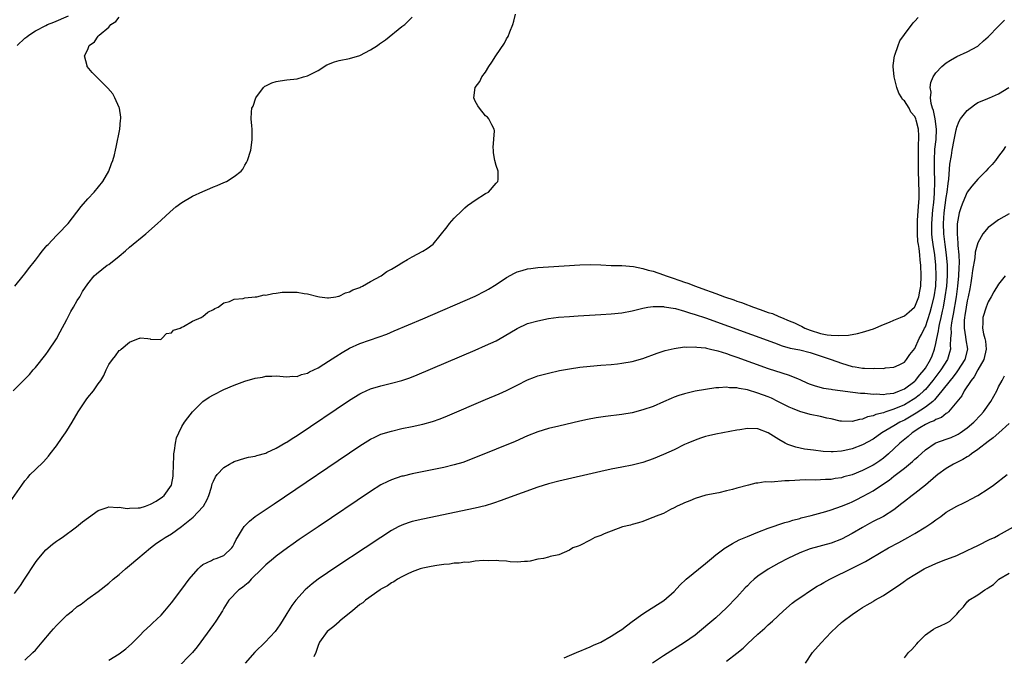
# Model space of a CAD drawing. Units: inches. Extents: x 2586000 to 2589000, y 1503000 to 1506000.
# Drawn here: x 2586174 to 2586362, y 1504372 to 1504494 of the extents above; entities that cross this region are included whole.
import ezdxf

# ---------------------------------------------------------------- set-up
doc = ezdxf.new("R2010")
doc.units = ezdxf.units.IN
doc.header["$MEASUREMENT"] = 0
doc.layers.add('LD25861503_2ft', color=83, linetype='Continuous')

msp = doc.modelspace()

# ---------------------------------------------------------------- linework, layer by layer
at = {"layer": 'LD25861503_2ft'}
for points, elevation in [([(2586172.2, 1504401.8), (2586174.41, 1504405), (2586175, 1504405.82), (2586175.54, 1504406.46), (2586176.03, 1504407), (2586177, 1504407.99), (2586178.54, 1504409.46), (2586179.48, 1504410.51), (2586179.83, 1504411), (2586181, 1504412.53), (2586182.11, 1504414.11), (2586182.76, 1504415), (2586183, 1504415.36), (2586184.04, 1504417), (2586185.18, 1504419), (2586186.68, 1504421.32), (2586187, 1504421.75), (2586188.07, 1504423), (2586189, 1504424.34), (2586189.51, 1504425), (2586190.07, 1504425.93), (2586190.52, 1504427), (2586191, 1504428.02), (2586191.71, 1504429), (2586192.31, 1504429.69), (2586193, 1504430.72), (2586193.21, 1504430.79), (2586193.41, 1504431), (2586195, 1504432.29), (2586196.69, 1504433), (2586196.92, 1504433.08), (2586197, 1504433.15), (2586198.45, 1504433), (2586198.93, 1504432.93), (2586199, 1504432.9), (2586200.85, 1504432.85), (2586201, 1504432.91), (2586201.12, 1504433), (2586202.03, 1504433.97), (2586203, 1504434.12), (2586203.41, 1504434.59), (2586204.67, 1504435), (2586205, 1504435.19), (2586205.31, 1504435.31), (2586207, 1504436.3), (2586208.66, 1504437), (2586208.84, 1504437.16), (2586209, 1504437.22), (2586209.94, 1504438.06), (2586211, 1504438.54), (2586211.25, 1504438.75), (2586211.93, 1504439), (2586213, 1504439.86), (2586214.07, 1504440.07), (2586215, 1504440.53), (2586216.66, 1504440.66), (2586217, 1504440.78), (2586218.95, 1504440.95), (2586219.27, 1504441), (2586220.67, 1504441.33), (2586221, 1504441.32), (2586222.36, 1504441.64), (2586223, 1504441.65), (2586224.15, 1504441.85), (2586225, 1504441.85), (2586226.12, 1504441.88), (2586227, 1504441.85), (2586228.36, 1504441.64), (2586229, 1504441.58), (2586230.94, 1504441.06), (2586231.28, 1504441), (2586232.81, 1504440.81), (2586233, 1504440.8), (2586234.41, 1504441), (2586234.89, 1504441.11), (2586235, 1504441.11), (2586236.23, 1504441.77), (2586237, 1504441.95), (2586237.66, 1504442.34), (2586239, 1504442.78), (2586239.14, 1504442.86), (2586239.5, 1504443), (2586241, 1504443.93), (2586243.06, 1504445), (2586244.16, 1504445.84), (2586245, 1504446.28), (2586246.28, 1504447), (2586247, 1504447.45), (2586248.08, 1504448.08), (2586249, 1504448.65), (2586251, 1504449.72), (2586251.82, 1504450.18), (2586253, 1504451.04), (2586255.67, 1504454.33), (2586256.13, 1504455), (2586257, 1504455.98), (2586258.5, 1504457.5), (2586259, 1504457.97), (2586259.57, 1504458.43), (2586260.39, 1504459), (2586261, 1504459.47), (2586263, 1504460.71), (2586263.53, 1504461), (2586265, 1504462.67), (2586265.34, 1504463), (2586265.39, 1504463.39), (2586265.39, 1504465), (2586265, 1504466.06), (2586264.74, 1504467), (2586264.52, 1504468.52), (2586264.48, 1504469), (2586264.47, 1504469.53), (2586264.69, 1504472.69), (2586264.64, 1504473), (2586264.16, 1504473.84), (2586263.64, 1504475), (2586263.33, 1504475.33), (2586263, 1504475.55), (2586261.83, 1504477), (2586261.5, 1504477.5), (2586261, 1504478.37), (2586260.76, 1504479), (2586261.02, 1504481), (2586261.91, 1504482.09), (2586262.28, 1504483), (2586263, 1504483.92), (2586263.62, 1504485), (2586264.19, 1504485.81), (2586264.93, 1504487), (2586266.58, 1504489.42), (2586267, 1504490.27), (2586267.29, 1504490.71), (2586267.63, 1504491.63), (2586268.21, 1504493), (2586268.38, 1504493.62), (2586268.71, 1504495)], 8864), ([(2586173.53, 1504489), (2586175, 1504490.39), (2586175.35, 1504490.65), (2586175.74, 1504491), (2586177, 1504491.8), (2586179, 1504492.85), (2586179.34, 1504493), (2586180.53, 1504493.47), (2586183.31, 1504494.69)], 8870), ([(2586172.74, 1504423), (2586174.74, 1504425), (2586175, 1504425.24), (2586175.86, 1504426.14), (2586176.58, 1504427), (2586177, 1504427.46), (2586179, 1504429.98), (2586179.43, 1504430.57), (2586181, 1504432.95), (2586181.71, 1504434.29), (2586183, 1504436.64), (2586183.8, 1504438.2), (2586184.28, 1504439), (2586185, 1504440.27), (2586185.47, 1504441), (2586185.98, 1504442.02), (2586187, 1504443.48), (2586188.24, 1504445), (2586188.64, 1504445.36), (2586190.74, 1504447), (2586191, 1504447.18), (2586193, 1504448.77), (2586194.21, 1504449.79), (2586195, 1504450.47), (2586198.11, 1504453), (2586200.34, 1504455), (2586201, 1504455.64), (2586202.76, 1504457.24), (2586203.85, 1504458.15), (2586205, 1504458.99), (2586207, 1504460.18), (2586209, 1504461.11), (2586210.32, 1504461.68), (2586211, 1504462), (2586211.75, 1504462.25), (2586213, 1504462.81), (2586213.49, 1504463), (2586215, 1504463.98), (2586216.3, 1504465), (2586216.6, 1504465.4), (2586217, 1504466.14), (2586217.33, 1504466.67), (2586217.5, 1504467), (2586218.13, 1504469), (2586218.41, 1504471), (2586218.38, 1504472.38), (2586218.38, 1504473), (2586218.34, 1504473.66), (2586218.23, 1504475), (2586218.28, 1504476.28), (2586218.35, 1504477), (2586218.57, 1504477.43), (2586219.1, 1504479), (2586220.56, 1504481), (2586220.8, 1504481.2), (2586221, 1504481.31), (2586222.15, 1504481.85), (2586223, 1504482.12), (2586223.74, 1504482.26), (2586225, 1504482.44), (2586227, 1504482.65), (2586228.2, 1504483), (2586229, 1504483.21), (2586231, 1504484.24), (2586232.7, 1504485.3), (2586234.12, 1504485.88), (2586235, 1504486.15), (2586237, 1504486.54), (2586239, 1504487.1), (2586241, 1504488.14), (2586242.36, 1504489), (2586242.72, 1504489.29), (2586243.9, 1504490.1), (2586247, 1504492.61), (2586247.57, 1504493), (2586249, 1504494.4)], 8866), ([(2586173, 1504384.26), (2586174.15, 1504385.85), (2586174.89, 1504387), (2586177, 1504390.21), (2586177.34, 1504390.66), (2586179, 1504392.65), (2586180.28, 1504393.72), (2586181, 1504394.28), (2586181.43, 1504394.57), (2586182.1, 1504395), (2586184.86, 1504397), (2586186.02, 1504397.98), (2586187.16, 1504398.84), (2586189, 1504400.13), (2586190.7, 1504400.7), (2586191, 1504400.85), (2586192.75, 1504400.75), (2586193, 1504400.81), (2586194.55, 1504400.55), (2586195, 1504400.59), (2586196.63, 1504400.63), (2586197, 1504400.68), (2586198.04, 1504401), (2586199, 1504401.33), (2586200.05, 1504401.95), (2586201.27, 1504402.73), (2586201.57, 1504403), (2586202.97, 1504405), (2586203.29, 1504406.71), (2586203.33, 1504407), (2586203.42, 1504410.58), (2586203.46, 1504411), (2586203.59, 1504411.59), (2586203.75, 1504413), (2586203.98, 1504414.02), (2586204.4, 1504415), (2586205, 1504416.19), (2586205.51, 1504417), (2586206.12, 1504417.88), (2586207, 1504419.02), (2586209, 1504421), (2586210.2, 1504421.8), (2586211, 1504422.27), (2586213, 1504423.26), (2586215, 1504424.12), (2586217, 1504424.85), (2586219, 1504425.41), (2586220.35, 1504425.65), (2586221, 1504425.79), (2586222.18, 1504425.82), (2586223, 1504425.88), (2586225, 1504425.7), (2586226.19, 1504425.81), (2586227, 1504425.78), (2586227.85, 1504426.15), (2586229, 1504426.4), (2586229.36, 1504426.64), (2586231, 1504427.43), (2586232.1, 1504428.1), (2586233, 1504428.67), (2586234.4, 1504429.6), (2586235.63, 1504430.37), (2586237, 1504431.18), (2586239, 1504432.08), (2586242.69, 1504433.31), (2586244.13, 1504433.87), (2586245.54, 1504434.46), (2586251, 1504436.8), (2586261, 1504441.12), (2586263, 1504442.12), (2586263.55, 1504442.45), (2586265, 1504443.36), (2586267, 1504444.7), (2586268.5, 1504445.5), (2586269, 1504445.74), (2586270.01, 1504446.01), (2586271, 1504446.3), (2586271.61, 1504446.39), (2586273, 1504446.56), (2586275, 1504446.7), (2586281, 1504447.07), (2586283, 1504447.14), (2586285, 1504447.09), (2586286.99, 1504446.99), (2586289.05, 1504446.95), (2586291.22, 1504446.78), (2586293, 1504446.42), (2586294.08, 1504446.08), (2586295, 1504445.87), (2586297, 1504445.2), (2586297.52, 1504445), (2586298.62, 1504444.62), (2586300.12, 1504444.12), (2586301, 1504443.79), (2586301.61, 1504443.61), (2586303.1, 1504443), (2586305, 1504442.34), (2586306.06, 1504441.94), (2586307, 1504441.62), (2586308.61, 1504441), (2586310.4, 1504440.4), (2586311, 1504440.17), (2586311.9, 1504439.9), (2586313, 1504439.45), (2586313.35, 1504439.35), (2586314.15, 1504439), (2586315.47, 1504438.53), (2586317, 1504438.01), (2586317.77, 1504437.77), (2586319, 1504437.24), (2586319.51, 1504437), (2586321, 1504436.41), (2586321.98, 1504435.98), (2586323, 1504435.49), (2586323.34, 1504435.34), (2586323.96, 1504435), (2586325, 1504434.6), (2586327, 1504433.99), (2586328.26, 1504433.74), (2586329, 1504433.66), (2586330.42, 1504433.58), (2586332.32, 1504433.68), (2586334.03, 1504433.97), (2586335, 1504434.21), (2586335.61, 1504434.39), (2586337.11, 1504434.89), (2586339, 1504435.69), (2586340.13, 1504436.13), (2586341, 1504436.49), (2586342.23, 1504437), (2586343, 1504437.34), (2586343.91, 1504438.09), (2586344.95, 1504439), (2586345, 1504439.06), (2586345.74, 1504441), (2586345.93, 1504442.07), (2586346.13, 1504443), (2586346.23, 1504445), (2586346.15, 1504447), (2586346.01, 1504448.01), (2586345.94, 1504449), (2586345.81, 1504450.19), (2586345.67, 1504451), (2586345.58, 1504451.58), (2586345.48, 1504453), (2586345.48, 1504455), (2586345.53, 1504455.53), (2586345.67, 1504458.33), (2586345.75, 1504459), (2586345.8, 1504459.8), (2586345.8, 1504461), (2586345.69, 1504465), (2586345.66, 1504467), (2586345.69, 1504467.69), (2586345.67, 1504470.33), (2586345.74, 1504471), (2586345.73, 1504471.73), (2586345.66, 1504473), (2586345.27, 1504474.73), (2586345.19, 1504475), (2586345, 1504475.43), (2586344.25, 1504476.25), (2586343.9, 1504477), (2586343, 1504478.4), (2586342.66, 1504478.66), (2586342.51, 1504479), (2586341.92, 1504479.92), (2586341.52, 1504481), (2586341.02, 1504483), (2586340.82, 1504485), (2586340.82, 1504485.18), (2586341.1, 1504487), (2586341.18, 1504487.18), (2586341.79, 1504489), (2586342.12, 1504489.88), (2586343, 1504491.1), (2586344.67, 1504493.33), (2586345, 1504493.68), (2586345.62, 1504494.38)], 8862), ([(2586173.07, 1504443), (2586174.67, 1504445), (2586175, 1504445.4), (2586175.69, 1504446.31), (2586177, 1504447.96), (2586177.76, 1504449), (2586178.27, 1504449.73), (2586179, 1504450.53), (2586179.2, 1504450.8), (2586179.42, 1504451), (2586181, 1504452.69), (2586181.34, 1504453), (2586183.23, 1504455), (2586185.74, 1504458.26), (2586187, 1504459.67), (2586188.22, 1504461), (2586189.85, 1504463), (2586191.03, 1504465), (2586191.55, 1504466.45), (2586191.8, 1504467), (2586192.09, 1504468.09), (2586192.3, 1504469), (2586192.41, 1504469.59), (2586193.11, 1504473), (2586193.26, 1504474.74), (2586193.3, 1504475), (2586193.3, 1504475.3), (2586193.05, 1504477), (2586193, 1504477.16), (2586192.2, 1504479), (2586191.77, 1504479.77), (2586190.85, 1504480.85), (2586187.84, 1504483.84), (2586186.9, 1504485), (2586186.9, 1504485.1), (2586186.37, 1504487), (2586187, 1504488.26), (2586187.28, 1504489), (2586188.32, 1504489.68), (2586189, 1504490.77), (2586189.17, 1504491), (2586191, 1504492.5), (2586191.43, 1504493), (2586192.39, 1504493.61), (2586193, 1504494.44)], 8868), ([(2586175, 1504371.53), (2586176.51, 1504373), (2586177, 1504373.49), (2586178.32, 1504375), (2586180.01, 1504377), (2586180.46, 1504377.54), (2586181, 1504378.16), (2586181.87, 1504379), (2586183, 1504380.14), (2586184.09, 1504381), (2586185, 1504381.78), (2586185.72, 1504382.28), (2586187, 1504383.25), (2586189, 1504384.7), (2586191, 1504386.28), (2586191.83, 1504387), (2586193, 1504387.95), (2586194.22, 1504389), (2586195, 1504389.63), (2586196.56, 1504391), (2586198.96, 1504393.04), (2586200.12, 1504393.88), (2586201, 1504394.45), (2586201.79, 1504395), (2586203, 1504395.72), (2586204.92, 1504397.08), (2586207.15, 1504398.85), (2586209, 1504400.84), (2586209.12, 1504401), (2586209.78, 1504402.22), (2586210.11, 1504403), (2586210.61, 1504404.61), (2586210.77, 1504405.23), (2586211, 1504405.77), (2586211.41, 1504406.59), (2586211.75, 1504407), (2586213, 1504408.37), (2586214.07, 1504409), (2586214.67, 1504409.33), (2586215, 1504409.5), (2586217, 1504410.13), (2586217.69, 1504410.31), (2586219, 1504410.55), (2586219.31, 1504410.69), (2586221, 1504411.13), (2586221.21, 1504411.21), (2586223, 1504412.04), (2586224.86, 1504413.14), (2586225, 1504413.2), (2586226.07, 1504413.93), (2586227, 1504414.5), (2586237, 1504421.24), (2586239, 1504422.47), (2586239.35, 1504422.65), (2586241, 1504423.38), (2586243, 1504423.99), (2586245, 1504424.46), (2586247, 1504424.99), (2586248.5, 1504425.5), (2586249.94, 1504426.06), (2586261, 1504430.8), (2586263, 1504431.65), (2586265, 1504432.59), (2586266.53, 1504433.47), (2586269, 1504434.95), (2586271, 1504435.85), (2586273, 1504436.42), (2586275, 1504436.81), (2586276.94, 1504437.06), (2586279, 1504437.22), (2586280.67, 1504437.33), (2586285, 1504437.61), (2586287, 1504437.71), (2586289, 1504437.89), (2586291, 1504438.28), (2586293, 1504438.82), (2586294.01, 1504439), (2586295, 1504439.15), (2586295.13, 1504439.13), (2586297, 1504439.12), (2586297.09, 1504439.09), (2586299.25, 1504438.75), (2586301, 1504438.26), (2586301.93, 1504437.93), (2586303, 1504437.63), (2586305, 1504436.94), (2586318.16, 1504432.16), (2586319.64, 1504431.64), (2586321.19, 1504431.19), (2586323, 1504430.82), (2586325, 1504430.31), (2586329.02, 1504429.02), (2586331, 1504428.3), (2586332, 1504428), (2586333, 1504427.67), (2586333.59, 1504427.59), (2586335, 1504427.33), (2586335.35, 1504427.35), (2586337, 1504427.29), (2586337.33, 1504427.33), (2586339, 1504427.31), (2586339.38, 1504427.38), (2586341, 1504427.52), (2586342, 1504428), (2586343, 1504428.52), (2586343.42, 1504429), (2586344.02, 1504429.98), (2586345, 1504431.1), (2586345.83, 1504433), (2586346.24, 1504433.76), (2586346.85, 1504435), (2586347, 1504435.26), (2586347.94, 1504438.06), (2586348.2, 1504439), (2586348.67, 1504441), (2586348.98, 1504443), (2586349.07, 1504445), (2586349.02, 1504447), (2586348.8, 1504449), (2586348.49, 1504451), (2586348.32, 1504452.32), (2586348.25, 1504453), (2586348.25, 1504453.75), (2586348.22, 1504455), (2586348.41, 1504457.59), (2586348.59, 1504459), (2586348.74, 1504460.74), (2586348.78, 1504463), (2586348.74, 1504465.26), (2586348.74, 1504467), (2586348.84, 1504469.16), (2586349.06, 1504471.06), (2586349.15, 1504473), (2586348.87, 1504475), (2586348.56, 1504476.56), (2586348.39, 1504477), (2586348.08, 1504477.92), (2586347.96, 1504479), (2586348.09, 1504480.09), (2586347.91, 1504481), (2586348.04, 1504481.96), (2586348.51, 1504483), (2586349, 1504483.77), (2586350.15, 1504485), (2586351, 1504485.69), (2586351.78, 1504486.22), (2586353, 1504486.88), (2586355, 1504487.79), (2586357, 1504488.89), (2586357.15, 1504489), (2586358.1, 1504489.9), (2586359, 1504490.66), (2586361, 1504492.68), (2586362.13, 1504493.87)], 8860), ([(2586191, 1504371.53), (2586193, 1504372.78), (2586194.27, 1504373.73), (2586195.33, 1504374.67), (2586197, 1504376.34), (2586197.68, 1504377), (2586199, 1504378.24), (2586199.4, 1504378.6), (2586201, 1504380.16), (2586201.75, 1504381), (2586203, 1504382.5), (2586205, 1504385.12), (2586206.4, 1504387), (2586208.08, 1504389), (2586208.52, 1504389.48), (2586209, 1504389.83), (2586210.61, 1504390.61), (2586211, 1504390.83), (2586211.54, 1504391), (2586213, 1504391.55), (2586214.54, 1504393), (2586214.73, 1504393.27), (2586215, 1504393.78), (2586215.38, 1504394.62), (2586215.58, 1504395), (2586216.57, 1504396.57), (2586216.88, 1504397.12), (2586217.87, 1504398.13), (2586219.01, 1504398.99), (2586222.58, 1504401.42), (2586239, 1504412.5), (2586240.53, 1504413.47), (2586241, 1504413.75), (2586241.83, 1504414.17), (2586243, 1504414.71), (2586245, 1504415.33), (2586247, 1504415.79), (2586249, 1504416.2), (2586251, 1504416.66), (2586252.83, 1504417.17), (2586254.31, 1504417.69), (2586255.74, 1504418.26), (2586263, 1504421.35), (2586265.58, 1504422.42), (2586267, 1504423.06), (2586269, 1504424.12), (2586271, 1504425.14), (2586272.36, 1504425.64), (2586273, 1504425.86), (2586275, 1504426.38), (2586277.13, 1504426.87), (2586279, 1504427.24), (2586281, 1504427.55), (2586283, 1504427.74), (2586285, 1504427.89), (2586287, 1504428.06), (2586288.19, 1504428.19), (2586289, 1504428.29), (2586291, 1504428.65), (2586293, 1504429.21), (2586295.76, 1504430.24), (2586297.28, 1504430.72), (2586299, 1504431.12), (2586301, 1504431.4), (2586301.37, 1504431.37), (2586303, 1504431.45), (2586303.36, 1504431.36), (2586305, 1504431.22), (2586305.17, 1504431.17), (2586305.93, 1504431), (2586307.34, 1504430.66), (2586309, 1504430.13), (2586309.82, 1504429.82), (2586311, 1504429.45), (2586317, 1504427.3), (2586319.57, 1504426.43), (2586321, 1504425.99), (2586322.71, 1504425.29), (2586323, 1504425.19), (2586324.49, 1504424.49), (2586325, 1504424.28), (2586325.94, 1504423.94), (2586327.53, 1504423.53), (2586329, 1504423.31), (2586329.26, 1504423.26), (2586334.6, 1504422.6), (2586335.43, 1504422.57), (2586337, 1504422.37), (2586337.59, 1504422.41), (2586339, 1504422.3), (2586339.56, 1504422.44), (2586341, 1504422.6), (2586342.04, 1504423), (2586343, 1504423.42), (2586345, 1504424.86), (2586345.14, 1504425), (2586345.94, 1504426.06), (2586346.76, 1504427), (2586347, 1504427.36), (2586347.99, 1504429), (2586348.28, 1504429.72), (2586348.76, 1504431), (2586349, 1504432.06), (2586349.17, 1504433), (2586349.51, 1504434.49), (2586349.55, 1504435), (2586349.68, 1504435.68), (2586350, 1504437), (2586350.26, 1504438.26), (2586350.44, 1504439), (2586350.81, 1504441), (2586351.09, 1504443), (2586351.23, 1504445), (2586351.22, 1504447), (2586351.05, 1504449), (2586350.77, 1504451), (2586350.54, 1504453), (2586350.47, 1504455), (2586350.6, 1504457), (2586351, 1504459.97), (2586351.18, 1504461), (2586351.34, 1504462.66), (2586351.49, 1504463.49), (2586351.67, 1504466.33), (2586351.98, 1504467.97), (2586352.11, 1504469), (2586352.53, 1504471), (2586352.91, 1504472.91), (2586352.92, 1504473.08), (2586353, 1504473.38), (2586353.45, 1504474.55), (2586353.73, 1504475), (2586355, 1504476.57), (2586356.36, 1504477.64), (2586357, 1504478.1), (2586358.82, 1504478.82), (2586359.06, 1504478.94), (2586359.25, 1504479), (2586361, 1504479.76), (2586362.97, 1504481)], 8858), ([(2586362.31, 1504469.69), (2586361.88, 1504469), (2586361, 1504467.85), (2586360.4, 1504467), (2586359.74, 1504466.26), (2586359, 1504465.49), (2586358.58, 1504465), (2586357, 1504463.44), (2586356.66, 1504463), (2586355.88, 1504462.12), (2586355, 1504460.99), (2586354.14, 1504459), (2586353.83, 1504458.17), (2586353.44, 1504457), (2586353.07, 1504454.93), (2586353.06, 1504453), (2586353.23, 1504451.23), (2586353.21, 1504450.79), (2586353.37, 1504449), (2586353.45, 1504447.45), (2586353.4, 1504446.6), (2586353.35, 1504445), (2586353.15, 1504443), (2586352.86, 1504441), (2586352.31, 1504437.69), (2586352.16, 1504437), (2586351.98, 1504435.98), (2586351.88, 1504435), (2586351.93, 1504434.07), (2586351.81, 1504433), (2586351.74, 1504431.74), (2586351.79, 1504431), (2586351.64, 1504430.36), (2586351.22, 1504429), (2586349.97, 1504427), (2586348.44, 1504425), (2586347, 1504423.29), (2586346.72, 1504423), (2586345.83, 1504422.17), (2586345, 1504421.56), (2586344.66, 1504421.34), (2586343, 1504420.37), (2586341, 1504419.5), (2586339.42, 1504419), (2586339.11, 1504418.9), (2586339, 1504418.84), (2586337.51, 1504418.49), (2586337, 1504418.23), (2586335.95, 1504418.05), (2586335, 1504417.59), (2586334.44, 1504417.55), (2586333, 1504417.13), (2586331, 1504417.2), (2586330.75, 1504417.25), (2586329, 1504417.64), (2586328.2, 1504417.8), (2586327, 1504418.08), (2586325, 1504418.5), (2586323, 1504419.07), (2586321.61, 1504419.61), (2586321, 1504419.88), (2586320.25, 1504420.25), (2586318.82, 1504421), (2586317.6, 1504421.6), (2586317, 1504421.86), (2586315, 1504422.6), (2586313, 1504423.19), (2586311.43, 1504423.43), (2586311, 1504423.57), (2586309.6, 1504423.6), (2586309, 1504423.71), (2586307.58, 1504423.58), (2586307, 1504423.58), (2586305, 1504423.29), (2586303, 1504422.93), (2586301, 1504422.46), (2586299.89, 1504422.11), (2586299, 1504421.78), (2586298.45, 1504421.55), (2586297, 1504420.9), (2586295, 1504420.05), (2586293, 1504419.36), (2586291, 1504418.84), (2586289, 1504418.48), (2586285.87, 1504418.13), (2586285, 1504418.01), (2586284.13, 1504417.87), (2586282.45, 1504417.55), (2586281, 1504417.22), (2586277, 1504416.29), (2586275, 1504415.81), (2586273, 1504415.21), (2586271, 1504414.39), (2586268.66, 1504413.34), (2586265, 1504411.9), (2586260.13, 1504409.87), (2586258.65, 1504409.35), (2586257, 1504408.86), (2586255, 1504408.38), (2586249, 1504407.14), (2586247.26, 1504406.74), (2586247, 1504406.68), (2586245, 1504406.03), (2586244.3, 1504405.7), (2586243, 1504405.03), (2586241, 1504403.76), (2586231, 1504397.01), (2586227.4, 1504394.6), (2586226.22, 1504393.78), (2586225.13, 1504393), (2586223, 1504391.41), (2586222.51, 1504391), (2586221, 1504389.79), (2586220.61, 1504389.39), (2586220.26, 1504389), (2586218.24, 1504387), (2586217.66, 1504386.34), (2586217, 1504385.79), (2586216.55, 1504385.45), (2586215.87, 1504385), (2586213.94, 1504383), (2586213, 1504381.5), (2586212.72, 1504381), (2586211.47, 1504379), (2586211, 1504378.39), (2586207.89, 1504374.11), (2586206.99, 1504373), (2586204.03, 1504369.97)], 8856), ([(2586363, 1504456.81), (2586361, 1504455.71), (2586359.43, 1504454.57), (2586359, 1504454.21), (2586358, 1504453), (2586357, 1504451.3), (2586356.5, 1504449.5), (2586356.44, 1504448.44), (2586355.99, 1504446.01), (2586355.88, 1504445), (2586355.67, 1504443.67), (2586355.48, 1504442.52), (2586355.17, 1504441), (2586355, 1504440.23), (2586354.8, 1504439), (2586354.57, 1504437.43), (2586354.49, 1504437), (2586354.43, 1504436.43), (2586354.4, 1504435), (2586354.69, 1504433.31), (2586354.73, 1504432.73), (2586355.02, 1504431), (2586354.53, 1504429), (2586353.17, 1504426.83), (2586353, 1504426.65), (2586352.31, 1504425.69), (2586351.73, 1504425), (2586350.17, 1504423), (2586349, 1504421.62), (2586348.73, 1504421.27), (2586348.4, 1504421), (2586347, 1504419.88), (2586345.26, 1504418.74), (2586343, 1504417.44), (2586342.7, 1504417.3), (2586342.11, 1504417), (2586341, 1504416.33), (2586338.7, 1504415), (2586337, 1504413.81), (2586335, 1504412.67), (2586333, 1504411.92), (2586331.62, 1504411.62), (2586331, 1504411.51), (2586329.39, 1504411.39), (2586329, 1504411.39), (2586327.45, 1504411.45), (2586325.65, 1504411.65), (2586323.9, 1504411.9), (2586322.24, 1504412.24), (2586320.74, 1504412.74), (2586320.22, 1504413), (2586319, 1504413.7), (2586317, 1504414.99), (2586315, 1504415.73), (2586313, 1504415.82), (2586311.58, 1504415.58), (2586311, 1504415.5), (2586307, 1504414.74), (2586305.58, 1504414.42), (2586305, 1504414.27), (2586304.03, 1504413.97), (2586303, 1504413.6), (2586301.61, 1504413), (2586301, 1504412.73), (2586299, 1504411.77), (2586297, 1504410.86), (2586295, 1504410.02), (2586293, 1504409.32), (2586291, 1504408.83), (2586289, 1504408.46), (2586287, 1504408.06), (2586285, 1504407.61), (2586277, 1504405.75), (2586275, 1504405.24), (2586273, 1504404.61), (2586267, 1504402.44), (2586265.96, 1504402.04), (2586264.48, 1504401.52), (2586262.94, 1504401.06), (2586261, 1504400.58), (2586251, 1504398.49), (2586249, 1504398.02), (2586248.22, 1504397.78), (2586247, 1504397.34), (2586246.32, 1504397), (2586245, 1504396.31), (2586243, 1504395.02), (2586239.99, 1504393), (2586234.56, 1504389.44), (2586231.02, 1504387), (2586229.87, 1504386.13), (2586228.5, 1504385), (2586226.76, 1504383), (2586225.99, 1504382.01), (2586225, 1504380.44), (2586224.15, 1504379), (2586223.7, 1504378.3), (2586222.83, 1504377), (2586220.88, 1504375), (2586218.92, 1504373.08), (2586217.1, 1504371)], 8854), ([(2586362.24, 1504445), (2586361, 1504443.41), (2586360.08, 1504441.92), (2586359.58, 1504441), (2586359, 1504440.05), (2586358.63, 1504439), (2586358, 1504437), (2586358, 1504436), (2586357.91, 1504435), (2586358.12, 1504433.88), (2586358.38, 1504433), (2586358.49, 1504432.49), (2586358.64, 1504431), (2586358.18, 1504429), (2586357.05, 1504427.05), (2586356.32, 1504425.68), (2586355.72, 1504425), (2586354.41, 1504423), (2586353.94, 1504422.06), (2586353, 1504420.9), (2586351.41, 1504419), (2586351.2, 1504418.8), (2586351, 1504418.68), (2586350.08, 1504417.92), (2586349, 1504417.52), (2586348.7, 1504417.3), (2586347.92, 1504417), (2586347, 1504416.57), (2586345.92, 1504415.92), (2586344.49, 1504415), (2586343.71, 1504414.29), (2586342.1, 1504413), (2586341, 1504411.92), (2586339.99, 1504411), (2586339, 1504410.15), (2586338.33, 1504409.67), (2586337.34, 1504409), (2586337, 1504408.78), (2586335, 1504407.78), (2586333, 1504406.97), (2586331.44, 1504406.56), (2586331, 1504406.41), (2586329.75, 1504406.25), (2586329, 1504406.1), (2586327.92, 1504406.08), (2586327, 1504405.98), (2586325.93, 1504405.93), (2586324.02, 1504405.98), (2586323, 1504405.92), (2586322.09, 1504405.91), (2586321, 1504405.81), (2586320.18, 1504405.82), (2586317.56, 1504405.56), (2586316.37, 1504405.63), (2586315, 1504405.38), (2586314.63, 1504405.37), (2586313.21, 1504405), (2586311, 1504404.44), (2586310.17, 1504404.17), (2586309, 1504403.91), (2586307.53, 1504403.53), (2586305.05, 1504403.05), (2586303, 1504402.46), (2586302.03, 1504401.97), (2586301, 1504401.63), (2586300.6, 1504401.4), (2586299.6, 1504401), (2586299, 1504400.66), (2586298.34, 1504400.34), (2586297, 1504399.59), (2586295.4, 1504399), (2586295.13, 1504398.87), (2586294.73, 1504398.73), (2586293, 1504398.06), (2586292.23, 1504397.77), (2586291, 1504397.46), (2586290.65, 1504397.35), (2586289.12, 1504397), (2586285.66, 1504395.66), (2586285, 1504395.38), (2586283.85, 1504395), (2586283, 1504394.48), (2586281, 1504393.48), (2586280.66, 1504393.34), (2586279.68, 1504393), (2586279, 1504392.58), (2586277, 1504391.7), (2586275.34, 1504391.34), (2586275, 1504391.21), (2586274.03, 1504391), (2586273, 1504390.83), (2586271.52, 1504390.48), (2586271, 1504390.42), (2586270.43, 1504390.43), (2586269, 1504390.29), (2586267.68, 1504390.32), (2586267, 1504390.44), (2586265.5, 1504390.5), (2586265, 1504390.57), (2586263.47, 1504390.53), (2586262.6, 1504390.6), (2586261, 1504390.45), (2586259.76, 1504390.24), (2586259, 1504390.28), (2586257.93, 1504390.07), (2586257, 1504390.08), (2586256.12, 1504389.88), (2586255, 1504389.82), (2586253.66, 1504389.66), (2586252.58, 1504389.42), (2586251, 1504389.16), (2586250.47, 1504389), (2586249, 1504388.46), (2586248.01, 1504388.01), (2586247, 1504387.48), (2586246.14, 1504387), (2586245.49, 1504386.51), (2586245, 1504386.3), (2586244.24, 1504385.76), (2586243, 1504385.11), (2586242.83, 1504385), (2586240.05, 1504383), (2586239.52, 1504382.48), (2586239, 1504382.18), (2586237.58, 1504381), (2586235.12, 1504379), (2586235.06, 1504378.94), (2586235, 1504378.9), (2586234.03, 1504377.97), (2586233, 1504377.24), (2586232.75, 1504377), (2586231.3, 1504375), (2586231, 1504374.33), (2586230.58, 1504373), (2586230.19, 1504372.19)], 8852), ([(2586277.99, 1504371.99), (2586279, 1504372.46), (2586280.35, 1504373), (2586280.8, 1504373.2), (2586281, 1504373.26), (2586282.2, 1504373.8), (2586283, 1504374.09), (2586283.61, 1504374.39), (2586285, 1504375.01), (2586287, 1504376.16), (2586288.37, 1504377), (2586289, 1504377.43), (2586289.88, 1504378.12), (2586291, 1504378.91), (2586293, 1504380.38), (2586293.92, 1504381), (2586297.05, 1504382.95), (2586299, 1504384.67), (2586300.12, 1504385.88), (2586301.3, 1504387), (2586305, 1504390.01), (2586306.17, 1504391), (2586307, 1504391.68), (2586308.74, 1504393), (2586308.89, 1504393.11), (2586310.14, 1504393.86), (2586311.46, 1504394.54), (2586313, 1504395.2), (2586315, 1504396.01), (2586317, 1504396.76), (2586320.15, 1504397.85), (2586321, 1504398.07), (2586321.69, 1504398.31), (2586323, 1504398.63), (2586323.28, 1504398.72), (2586325.21, 1504399.21), (2586327.98, 1504399.98), (2586329, 1504400.28), (2586331, 1504400.97), (2586332.42, 1504401.58), (2586333, 1504401.81), (2586333.8, 1504402.2), (2586335.12, 1504402.88), (2586337, 1504403.92), (2586338.63, 1504405), (2586340.08, 1504405.92), (2586341, 1504406.68), (2586343, 1504408.26), (2586344.52, 1504409.48), (2586345, 1504409.95), (2586345.58, 1504410.42), (2586347, 1504411.72), (2586348.89, 1504413), (2586349, 1504413.06), (2586351, 1504413.76), (2586351.9, 1504414.1), (2586353, 1504414.58), (2586353.27, 1504414.73), (2586353.68, 1504415), (2586355, 1504415.94), (2586356.27, 1504417), (2586357.6, 1504418.4), (2586358.12, 1504419), (2586359.5, 1504421), (2586360.63, 1504423), (2586361, 1504423.75), (2586361.65, 1504425), (2586362.1, 1504425.9)], 8850), ([(2586363, 1504416.79), (2586361.04, 1504414.96), (2586359.98, 1504414.02), (2586359, 1504413.33), (2586357, 1504411.79), (2586355.83, 1504411), (2586355.38, 1504410.62), (2586355, 1504410.41), (2586354.13, 1504409.87), (2586352.78, 1504409.22), (2586352.38, 1504409), (2586351, 1504408.18), (2586349.38, 1504407), (2586349, 1504406.7), (2586347, 1504405), (2586345, 1504403.39), (2586344.47, 1504403), (2586343, 1504401.85), (2586342.53, 1504401.47), (2586341, 1504400.28), (2586339, 1504399.02), (2586337, 1504398.02), (2586336.34, 1504397.66), (2586335, 1504396.93), (2586333, 1504395.74), (2586331, 1504394.69), (2586329, 1504393.93), (2586325, 1504392.84), (2586323, 1504392.06), (2586320.74, 1504391), (2586319, 1504390.09), (2586317, 1504388.97), (2586315, 1504387.57), (2586314.3, 1504387), (2586313.61, 1504386.39), (2586313, 1504385.76), (2586312.61, 1504385.39), (2586311, 1504383.59), (2586309, 1504381.52), (2586307, 1504379.67), (2586306.23, 1504379), (2586303.85, 1504377), (2586303, 1504376.35), (2586301, 1504374.9), (2586297, 1504372.37), (2586294.88, 1504371)], 8848), ([(2586309, 1504371.36), (2586311, 1504372.86), (2586312.17, 1504373.83), (2586313, 1504374.65), (2586315, 1504376.53), (2586316.32, 1504377.68), (2586317, 1504378.32), (2586317.78, 1504379), (2586319.92, 1504381), (2586321.57, 1504382.43), (2586322.3, 1504383), (2586323, 1504383.49), (2586325.26, 1504385), (2586326.34, 1504385.66), (2586327, 1504386.01), (2586327.62, 1504386.38), (2586328.77, 1504387), (2586333.26, 1504389.26), (2586335.59, 1504390.41), (2586336.54, 1504391), (2586339.98, 1504393), (2586341.95, 1504394.05), (2586343.68, 1504395), (2586345, 1504395.76), (2586347.07, 1504397), (2586348.23, 1504397.77), (2586349, 1504398.37), (2586349.94, 1504399), (2586351, 1504399.82), (2586353, 1504400.97), (2586354.36, 1504401.64), (2586355, 1504401.93), (2586355.68, 1504402.32), (2586357, 1504403.02), (2586359, 1504404.3), (2586360.01, 1504405), (2586362.63, 1504407)], 8846), ([(2586324.1, 1504371), (2586325.46, 1504373), (2586327.12, 1504374.88), (2586329, 1504376.9), (2586330.07, 1504377.93), (2586331, 1504378.77), (2586331.28, 1504379), (2586333, 1504380.29), (2586334.01, 1504381), (2586335, 1504381.62), (2586335.9, 1504382.1), (2586337, 1504382.79), (2586337.15, 1504382.86), (2586337.34, 1504383), (2586339, 1504383.91), (2586340.61, 1504385), (2586342.08, 1504385.92), (2586343, 1504386.63), (2586343.23, 1504386.77), (2586343.55, 1504387), (2586345, 1504387.94), (2586346.76, 1504389), (2586347, 1504389.13), (2586348.31, 1504389.69), (2586349, 1504390.04), (2586350.7, 1504390.7), (2586351.12, 1504390.88), (2586353, 1504391.58), (2586355, 1504392.48), (2586356.08, 1504393), (2586357, 1504393.48), (2586359.36, 1504394.64), (2586360.18, 1504395), (2586361, 1504395.42), (2586363.85, 1504397)], 8844), ([(2586343, 1504372), (2586343.75, 1504373), (2586344.4, 1504373.6), (2586345.35, 1504374.65), (2586345.64, 1504375), (2586347, 1504376.42), (2586347.94, 1504377), (2586348.55, 1504377.45), (2586349, 1504377.74), (2586349.91, 1504378.09), (2586351, 1504378.65), (2586351.26, 1504378.74), (2586351.68, 1504379), (2586353, 1504380.35), (2586353.53, 1504381), (2586354.27, 1504381.73), (2586355, 1504382.71), (2586355.19, 1504382.81), (2586355.32, 1504383), (2586357, 1504384.02), (2586358.34, 1504385), (2586358.78, 1504385.22), (2586359, 1504385.38), (2586360.02, 1504385.98), (2586361.06, 1504387), (2586363, 1504388.19)], 8842)]:
    msp.add_lwpolyline(points, dxfattribs=dict(at, elevation=elevation))

doc.saveas('drawing.dxf')
